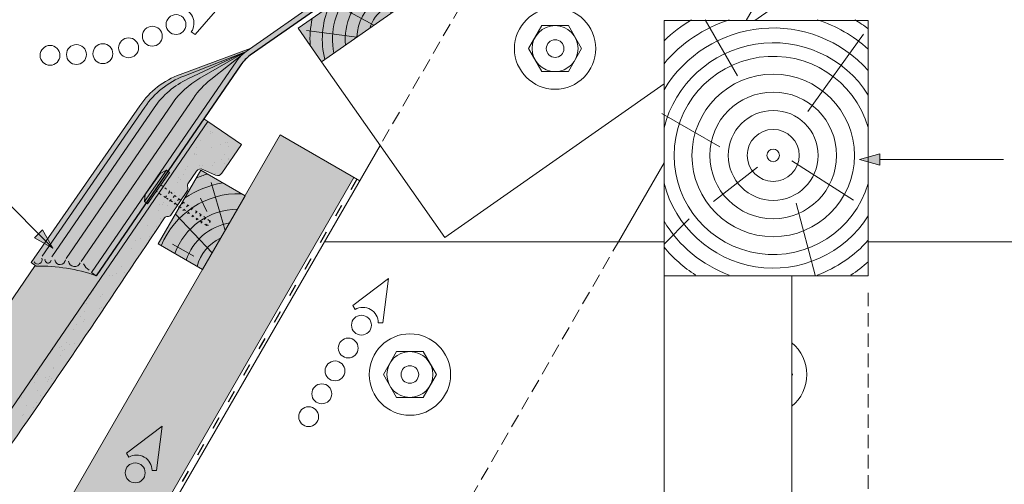
# Model space of a CAD drawing. Units: metres. Extents: x 0 to 277, y 0 to 190.
# Drawn here: x 118 to 176, y 94 to 121 of the extents above; entities that cross this region are included whole.
import ezdxf

# ---------------------------------------------------------------- set-up
doc = ezdxf.new("R2010")
doc.units = ezdxf.units.M
doc.header["$LTSCALE"] = 0.05
doc.linetypes.add('ACAD_ISO03W100', pattern=[30, 12, -18])
doc.linetypes.add('REJTETT2', pattern=[4.7624999999999975, 3.174999999999999, -1.587499999999999])
doc.layers.get('0').update_dxf_attribs({"linetype": 'CONTINUOUS'})

# ---------------------------------------------------------------- blocks, each defined once
blk = doc.blocks.new('cserépléc')
at = {"linetype": 'Continuous', "lineweight": 9, "true_color": 0xc29544}
h = blk.add_hatch(color=33, dxfattribs=at)
h.dxf.hatch_style = 1
h.paths.add_polyline_path([(83.48621580090128, 143.3838863940775), (85.2069451099544, 140.9264302612105), (81.11118488850946, 138.0585480794553), (79.39045557945632, 140.5160042123223)])
at = {"linetype": 'Continuous', "lineweight": 18}
for p, q in [((83.48621580090128, 143.3838863940775), (79.39045557945632, 140.5160042123223)), ((83.48621580090128, 143.3838863940775), (85.2069451099544, 140.9264302612105)), ((85.2069451099544, 140.9264302612105), (81.11118488850946, 138.0585480794553)), ((79.39045557945632, 140.5160042123223), (81.11118488850946, 138.0585480794553))]:
    blk.add_line(p, q, dxfattribs=at)
at = {"linetype": 'Continuous', "lineweight": 5}
for p, q in [((83.2851123386995, 139.5807484675994), (83.73890693723797, 142.4802368650685)), ((82.78488014136857, 141.9050532333616), (82.78488014136857, 141.0457321303466)), ((82.04455711101832, 138.7121023456115), (81.04152433965079, 141.672095004313)), ((80.13952852656799, 140.154608737615), (80.9849874408762, 138.9744410268919))]:
    blk.add_line(p, q, dxfattribs=at)
for radius, start, end in [(6.336134262895569, 81.86700139477496, 88.10259472406601), (5.619161289117755, 74.56255407365786, 99.38912857780598), (4.909437284838878, 63.06946793350978, 132.820435057789), (4.006696374974085, 66.05808168126266, 134.5975360879729), (3.235472299590469, 74.70842592368398, 136.9154541997697), (2.523440744207334, 90, 140.3507069087305)]:
    blk.add_arc((82.84402567059652, 136.7484555133825), radius, start, end, dxfattribs=at)
blk = doc.blocks.new('Ereszdeszka')
at = {"linetype": 'Continuous', "lineweight": 5}
for p, q in [((392.0066923491348, 67.11344919234149), (392.956570415443, 70.70841998777787)), ((393.7189091941923, 68.31235633430019), (394.9206720429926, 71.13668723007153)), ((390.5038589246101, 66.0611538998157), (390.3162697139021, 68.20530838964156)), ((389.5088348084222, 65.36443051296068), (387.1542387913929, 66.6455836454257)), ((388.5084202390239, 64.66393269013312), (385.5546313258969, 65.05668184851454))]:
    blk.add_line(p, q, dxfattribs=at)
at = {"linetype": 'Continuous', "lineweight": 18}
blk.add_line((385.0651110751528, 65.18276067023086), (386.4416945223954, 63.21679576393714), dxfattribs=at)
at = {"linetype": 'Continuous', "lineweight": 5}
for radius, start, end in [(8.027387283325899, 60.64917489098127, 65.8420923849721), (7.054655479876599, 49.0732957447232, 70.68748599495592), (6.31206110314906, 50.76963814269308, 75.6921685013207), (5.572554110472444, 52.92884525279968, 82.60531412833306), (4.847498116901986, 55.72479509399184, 93.10094349357657), (4.24905038810798, 58.81100273360577, 110.5930711265541), (3.504606858607529, 64.30633184921228, 185.6936681507845), (4.24905038810798, 139.4069288734393, 191.1889972663933), (2.824301160031381, 72.40047370507911, 177.599526294913), (2.16461015458185, 87.418772411496, 162.5812275884979), (4.847498116901986, 156.8990565064205, 194.2752049060075), (5.572554110472444, 167.3946858716606, 183.7416363716684)]:
    blk.add_arc((391.3277547958481, 64.54389762297251), radius, start, end, dxfattribs=at)
blk = doc.blocks.new('rozsdamentes csavar 4.5 30')
at = {"linetype": 'Continuous', "lineweight": 9}
for p, q in [((136.8961202289839, 156.8145817743382), (137.2682738475734, 157.0294447662108)), ((136.8961202289839, 156.5997187824657), (136.8961202289839, 156.8145817743382)), ((136.8961202289839, 156.8145817743382), (139.1513414742433, 156.8145817743382)), ((137.2682738475734, 157.0294447662108), (138.7791878556537, 157.0294447662108)), ((139.1513414742433, 156.8145817743382), (138.7791878556538, 157.0294447662108)), ((139.1513414742433, 156.5997187824657), (139.1513414742433, 156.8145817743382)), ((136.8961202289839, 156.5997187824656), (139.1513414742433, 156.5997187824657))]:
    blk.add_line(p, q, dxfattribs=at)
at = {"linetype": 'ACAD_ISO03W100', "lineweight": 9, "ltscale": 0.2}
for p, q in [((137.7987308516136, 155.945958121561), (137.7987308516136, 156.5997187824656)), ((138.2487308516136, 156.5997187824657), (138.2487308516136, 155.945958121561)), ((137.7770698837024, 155.6306975223352), (138.2703918195248, 155.5492514196876)), ((137.7987308516136, 155.945958121561), (138.2487308516136, 155.945958121561)), ((137.8561279703955, 155.1624901697674), (137.7987308516136, 155.945958121561)), ((138.1913337328317, 155.1624901697674), (138.2487308516136, 155.945958121561)), ((137.7770698837024, 155.310673885674), (138.2703918195248, 155.2292277830264)), ((137.8561279703955, 153.0423216636838), (137.8561279703955, 155.1624901697672)), ((138.1913337328317, 153.0423216636838), (138.1913337328317, 155.1624901697672)), ((137.7770698837024, 154.9906502490129), (138.2703918195248, 154.9092041463653)), ((137.7770698837024, 154.6706266123517), (138.2703918195248, 154.5891805097041)), ((137.7770698837024, 154.3506029756905), (138.2703918195248, 154.2691568730429)), ((137.7770698837024, 154.0305793390293), (138.2703918195248, 153.9491332363817)), ((137.7770698837024, 153.7105557023681), (138.2703918195248, 153.6291095997206)), ((137.7770698837024, 153.390532065707), (138.2703918195248, 153.3090859630594)), ((137.8264020772847, 153.062363818781), (138.2210596259426, 152.997206936663)), ((137.8561279703955, 153.0423216636838), (138.0237308516136, 152.8747187824657)), ((138.1913337328317, 153.0423216636838), (138.0237308516136, 152.8747187824656))]:
    blk.add_line(p, q, dxfattribs=at)

msp = doc.modelspace()

# ---------------------------------------------------------------- hatches: boundary and pattern name
at = {"linetype": 'Continuous', "lineweight": 9, "true_color": 0xc29544}
h = msp.add_hatch(color=33, dxfattribs=at)
h.dxf.hatch_style = 1
h.paths.add_polyline_path([(155.2314883632119, 132.6015177319689), (153.8549049159695, 134.5674826382623), (134.1952558530339, 120.8016481658369), (135.5718393002762, 118.8356832595437)])
at = {"linetype": 'Continuous', "lineweight": 9, "true_color": 0xff6526}
for points in [[(143.4751927579203, 127.6888839804099), (143.2879540361957, 127.9562885876257), (131.1332016105345, 119.4436260165186), (131.1399942208578, 119.4468372298613), (130.9515028089548, 119.2972867788133, 0.06102013852411), (130.597341320884, 118.8963144223324), (122.0576535109967, 106.4565925617057), (122.3267930423743, 106.2718321947928), (125.6360223182068, 111.0923704487483), (125.8783280072719, 111.5120562131721), (125.9111297531186, 111.4931181163776), (130.8295736114495, 118.6577914565322, -0.0877613585663625), (131.3754727646299, 119.2150294236105)], [(131.1019398782629, 119.4192846372395), (127.4814145012439, 117.9996603636406, 0.1492548152000599), (125.1926253594744, 116.1863442250772), (125.1844797798385, 116.1745150464329, -0.1499890143250734), (127.4814145012439, 117.9996603636406), (130.9833685450554, 119.3727922845432), (131.1332016105344, 119.4436260165185), (131.3751703004225, 119.6130904151056), (127.2648881919452, 118.0956557363275, 0.1537979052669617), (124.8889621569017, 116.2560126048827), (118.5015927765092, 107.0423908417561), (118.8035338858677, 106.8328252953174, -0.0882938463467518), (122.3267930423743, 106.2718321947928), (122.0576535109968, 106.4565925617057), (130.5973413208839, 118.8963144223324, -0.0831524693164505)]]:
    msp.add_hatch(color=30, dxfattribs=at).paths.add_polyline_path(points)
at = {"linetype": 'Continuous', "lineweight": 9, "true_color": 0xe36466}
h = msp.add_hatch(color=13, dxfattribs=at)
h.dxf.hatch_style = 1
h.paths.add_polyline_path([(128.8890379225345, 115.3291107302772), (128.6545964032918, 115.489512694471), (122.326793042009, 106.271832194259, 0.0882938463467533), (118.8035338855023, 106.8328252947836), (118.7428412893434, 106.8749496583917), (102.2017184128094, 82.69864984830602), (105.1728563935323, 80.66583428866804)])
at = {"linetype": 'Continuous', "lineweight": 5, "true_color": 0x96363a}
h = msp.add_hatch(color=17, dxfattribs=at)
h.dxf.hatch_style = 1
edge = h.paths.add_edge_path()
edge.add_line((128.889037922845, 115.3291107307309), (105.1728563937352, 80.6658342889646))
edge.add_line((105.1728563937353, 80.66583428896465), (107.1536150475505, 79.31062391587263))
edge.add_line((107.1536150475505, 79.3106239158726), (107.8424667775497, 80.31744105104455))
edge.add_arc((107.5123403352472, 80.54330944655987), 0.3999999999999571, 325.6205526962545, 395.6205526962537)
edge.add_line((107.8374970928936, 80.77627528731094), (107.3580154927833, 81.44550079239065))
edge.add_arc((107.6831722504298, 81.67846663314177), 0.4000000000000018, 145.6205526962535, 215.620552696252, ccw=False)
edge.add_line((107.3530458081272, 81.90433502865714), (107.8165970155862, 82.58185571761545))
edge.add_arc((108.1467234578887, 82.3559873221001), 0.4000000000000139, 85.62055269625142, 145.6205526962515, ccw=False)
edge.add_line((108.1772680051658, 82.75481940535278), (109.1271144740035, 82.6820754321579))
edge.add_arc((109.1538409528708, 83.03105350500391), 0.3500000000000014, 265.6205526962544, 385.6205526962554)
edge.add_line((109.469428068753, 83.18239673177405), (109.0325378051742, 84.0934182633107))
edge.add_arc((109.3030410473589, 84.2231410291137), 0.3000000000000087, 145.6205526962535, 205.62055269625, ccw=False)
edge.add_line((109.055446215632, 84.39254232575021), (109.2836966886116, 84.72615038289656))
edge.add_arc((109.5312915203385, 84.55674908625997), 0.3000000000000129, 85.62055269625608, 145.6205526962441, ccw=False)
edge.add_line((109.5541999307963, 84.85587314869952), (110.4810198185715, 84.784892665764))
edge.add_arc((110.5077462974389, 85.13387073861001), 0.3499999999999932, 265.6205526962549, 385.6205526962548)
edge.add_line((110.823333413321, 85.28521396538017), (110.4962898445849, 85.96717865470184))
edge.add_arc((111.0372963289542, 86.22662418630779), 0.5999999999999968, 145.6205526962535, 205.6205526962554, ccw=False)
edge.add_line((110.5421066655004, 86.56542677958073), (113.4214269538593, 90.77380556084724))
edge.add_spline(control_points=[(113.4214270571678, 90.77380570815527), (115.0491553232031, 93.09310355351755), (117.6343284316461, 96.77663387329522), (121.775474063441, 102.8292809095416), (124.2721695137535, 106.5733465757776), (125.8441887176755, 108.9307599027939)], knot_values=[0, 0, 0, 0, 8.5003763008749, 13.50037637313562, 22.00075276312702, 22.00075276312702, 22.00075276312702, 22.00075276312702], degree=3, periodic=0)
edge.add_line((125.8441887176755, 108.9307599027938), (126.3436571169709, 109.6607767133606))
edge.add_arc((126.5087203381222, 109.5478425156031), 0.1999999999999896, 85.62055269625353, 145.6205526962535, ccw=False)
edge.add_arc((126.5392648853993, 109.9466745988556), 0.1999999999999894, 265.6205526962555, 325.6205526962412)
edge.add_line((126.7043281065505, 109.8337404010979), (127.6857939239809, 111.2682386531016))
edge.add_arc((127.5207307028296, 111.3811728508593), 0.199999999999985, 325.6205526962412, 385.6205526962631)
edge.add_arc((127.8814016924092, 111.5541365385967), 0.1999999999999964, 145.6205526962576, 205.6205526962631, ccw=False)
edge.add_line((127.7163384712579, 111.6670707363543), (128.226561049725, 112.4128057216649))
edge.add_arc((128.4741558814519, 112.2434044250284), 0.3000000000000057, 65.6205526962558, 145.6205526962549, ccw=False)
edge.add_line((128.5979892004206, 112.5166539613741), (129.3417697172805, 112.1795818066732))
edge.add_arc((129.4656030362492, 112.4528313430189), 0.3000000000000056, 245.6205526962553, 325.6205526962522)
edge.add_line((129.7131978679762, 112.2834300463825), (130.8697965766607, 113.9739003576386))
edge.add_line((130.8697965766607, 113.9739003576386), (128.889037922845, 115.3291107307309))
at = {"linetype": 'Continuous', "lineweight": 9}
h = msp.add_hatch(dxfattribs=at)
h.set_pattern_fill('AR-SAND', color=256, scale=0.025, angle=55.62055269968548, style=0)
h.set_pattern_definition([(93.12055269968542, (190.0011006640853, -34.76000238341382), (-1.032388849234934, 0.6578803516030611), [0, -0.9651999999999995, 0, -1.079499999999999, 0, -1.031874999999998]), (63.12055269968547, (190.0011006640853, -34.76000238341382), (-0.8444363594575611, 1.939422859480639), [0, -0.5206999999999994, 0, -0.8699499999999994, 0, -0.3333749999999997]), (23.12055269968543, (189.5600643883309, -35.4046155278412), (1.11366078031742, 1.634075698027111), [0, -0.3174999999999997, 0, -1.142999999999998, 0, -1.492249999999998]), (13.12055269968544, (189.5600643883309, -35.4046155278412), (0.6179275400960355, 1.89014289821983), [0, -0.1587499999999999, 0, -0.7492999999999994, 0, -0.8572499999999994])])
edge = h.paths.add_edge_path()
edge.add_line((128.889037922845, 115.3291107307309), (105.1728563937352, 80.6658342889646))
edge.add_line((105.1728563937353, 80.66583428896465), (107.1536150475505, 79.31062391587263))
edge.add_line((107.1536150475505, 79.3106239158726), (107.8424667775497, 80.31744105104455))
edge.add_arc((107.5123403352472, 80.54330944655987), 0.3999999999999571, 325.6205526962545, 395.6205526962537)
edge.add_line((107.8374970928936, 80.77627528731094), (107.3580154927833, 81.44550079239065))
edge.add_arc((107.6831722504298, 81.67846663314177), 0.4000000000000018, 145.6205526962535, 215.620552696252, ccw=False)
edge.add_line((107.3530458081272, 81.90433502865714), (107.8165970155862, 82.58185571761545))
edge.add_arc((108.1467234578887, 82.3559873221001), 0.4000000000000139, 85.62055269625142, 145.6205526962515, ccw=False)
edge.add_line((108.1772680051658, 82.75481940535278), (109.1271144740035, 82.6820754321579))
edge.add_arc((109.1538409528708, 83.03105350500391), 0.3500000000000014, 265.6205526962544, 385.6205526962554)
edge.add_line((109.469428068753, 83.18239673177405), (109.0325378051742, 84.0934182633107))
edge.add_arc((109.3030410473589, 84.2231410291137), 0.3000000000000087, 145.6205526962535, 205.62055269625, ccw=False)
edge.add_line((109.055446215632, 84.39254232575021), (109.2836966886116, 84.72615038289656))
edge.add_arc((109.5312915203385, 84.55674908625997), 0.3000000000000129, 85.62055269625608, 145.6205526962441, ccw=False)
edge.add_line((109.5541999307963, 84.85587314869952), (110.4810198185715, 84.784892665764))
edge.add_arc((110.5077462974389, 85.13387073861001), 0.3499999999999932, 265.6205526962549, 385.6205526962548)
edge.add_line((110.823333413321, 85.28521396538017), (110.4962898445849, 85.96717865470184))
edge.add_arc((111.0372963289542, 86.22662418630779), 0.5999999999999968, 145.6205526962535, 205.6205526962554, ccw=False)
edge.add_line((110.5421066655004, 86.56542677958073), (113.4214269538593, 90.77380556084724))
edge.add_spline(control_points=[(113.4214270571678, 90.77380570815527), (115.0491553232031, 93.09310355351755), (117.6343284316461, 96.77663387329522), (121.775474063441, 102.8292809095416), (124.2721695137535, 106.5733465757776), (125.8441887176755, 108.9307599027939)], knot_values=[0, 0, 0, 0, 8.5003763008749, 13.50037637313562, 22.00075276312702, 22.00075276312702, 22.00075276312702, 22.00075276312702], degree=3, periodic=0)
edge.add_line((125.8441887176755, 108.9307599027938), (126.3436571169709, 109.6607767133606))
edge.add_arc((126.5087203381222, 109.5478425156031), 0.1999999999999896, 85.62055269625353, 145.6205526962535, ccw=False)
edge.add_arc((126.5392648853993, 109.9466745988556), 0.1999999999999894, 265.6205526962555, 325.6205526962412)
edge.add_line((126.7043281065505, 109.8337404010979), (127.6857939239809, 111.2682386531016))
edge.add_arc((127.5207307028296, 111.3811728508593), 0.199999999999985, 325.6205526962412, 385.6205526962631)
edge.add_arc((127.8814016924092, 111.5541365385967), 0.1999999999999964, 145.6205526962576, 205.6205526962631, ccw=False)
edge.add_line((127.7163384712579, 111.6670707363543), (128.226561049725, 112.4128057216649))
edge.add_arc((128.4741558814519, 112.2434044250284), 0.3000000000000057, 65.6205526962558, 145.6205526962549, ccw=False)
edge.add_line((128.5979892004206, 112.5166539613741), (129.3417697172805, 112.1795818066732))
edge.add_arc((129.4656030362492, 112.4528313430189), 0.3000000000000056, 245.6205526962553, 325.6205526962522)
edge.add_line((129.7131978679762, 112.2834300463825), (130.8697965766607, 113.9739003576386))
edge.add_line((130.8697965766607, 113.9739003576386), (128.889037922845, 115.3291107307309))
at = {"linetype": 'Continuous', "lineweight": 9, "true_color": 0xe2d5bb}
msp.add_hatch(color=254, dxfattribs=at).paths.add_polyline_path([(92.81342068564867, 44.70029827338461), (98.5869233775447, 44.70029827338461), (137.4669355730591, 112.0424547949131), (133.1368085541368, 114.5424547949131)])
at = {"linetype": 'Continuous', "lineweight": 9}
h = msp.add_hatch(color=256, dxfattribs=at)
h.paths.add_polyline_path([(167.1669809141562, 113.0963864607375), (167.1813480124128, 113.0924204774796), (168.3623169901383, 113.0924204794776), (168.3611950485696, 113.4344907930186)])
h.paths.add_polyline_path([(167.1813480124128, 113.0924204774796), (168.3633871990059, 112.7661230205694), (168.3623169901383, 113.0924204794776)])
h = msp.add_hatch(color=256, dxfattribs=at)
h.paths.add_polyline_path([(118.9401176160783, 108.7370076132646), (119.7853332274227, 107.8917920019201), (118.7038129016863, 108.5007028988726)])
h.paths.add_polyline_path([(119.1764228279322, 108.9733128251185), (119.7853334781453, 107.8917929376295), (119.7853332274227, 107.8917920019201), (118.9401176160783, 108.7370076132646)])

# ---------------------------------------------------------------- linework, layer by layer
for p, q in [((196.0498049293324, 164.1126697016242), (134.1952558530336, 120.8016481658374)), ((204.6534514745979, 151.8253890372894), (161.0137356090457, 121.2685310228997)), ((143.2879540361957, 127.9562885876257), (131.1332016105345, 119.4436260165186)), ((148.5093451816551, 120.9585991511504), (147.7315916938209, 119.6114905944577)), ((150.0648521573235, 120.9585991511504), (148.5093451816551, 120.9585991511504)), ((150.0648521573235, 120.9585991511504), (150.8426056451577, 119.6114905944577)), ((131.3751703004225, 119.6130904151056), (127.2648881919452, 118.0956557363275)), ((131.1019398782629, 119.4192846372395), (127.4814145012439, 117.9996603636406)), ((131.1399942208577, 119.4468372298613), (127.7162250912878, 117.8282469400996)), ((131.101939878263, 119.4192846372395), (128.4136953515542, 117.8672259360967)), ((131.1399942208572, 119.446837229861), (129.0549354074762, 117.7925364696575)), ((147.7315916938209, 119.6114905944577), (148.5093451816551, 118.2643820377649)), ((150.8426056451577, 119.6114905944577), (150.0648521573235, 118.2643820377649)), ((130.5973413208839, 118.8963144223324), (122.0576535109968, 106.4565925617058)), ((135.5718393002759, 118.8356832595441), (142.7989023982993, 108.5143675015026)), ((150.0648521573235, 118.2643820377649), (148.5093451816551, 118.2643820377649)), ((155.6840439408003, 117.5366407404608), (142.7989023982993, 108.5143675015025)), ((126.7915342664972, 116.3669024419519), (120.5602745086018, 107.2898565410714)), ((128.0404782828674, 116.7054309969962), (121.4528165988104, 107.109216136929)), ((124.8889621568585, 116.2560126048205), (118.5015927765092, 107.0423908417561)), ((125.1844797798453, 116.1745150464428), (119.149616053712, 107.4105615524387)), ((125.7310497654789, 116.1377305796508), (119.7226774458522, 107.3853637302788)), ((119.7853332274227, 107.8917920019201), (112.4608425318116, 115.2162826975312)), ((128.6545964036571, 115.4895126950048), (128.8890379228998, 115.3291107308111)), ((133.1368085541368, 114.5424547949131), (92.81342068564867, 44.7002982733846)), ((133.1368085541368, 114.5424547949131), (137.8080113274881, 111.8455346162795)), ((139.0093800523535, 113.9263662863699), (99.04169105011692, 44.70029827338459)), ((167.1669821711676, 113.096386816621), (168.3611950485696, 113.4344907930185)), ((168.3633871990059, 112.7661230205694), (168.3611950485696, 113.4344907930185)), ((155.6840439408002, 112.8963018067442), (153.0121992329997, 108.2685310228997)), ((167.166982173475, 113.0963861131073), (168.3633871990059, 112.7661230205694)), ((175.622499520961, 113.0963868289883), (168.3623039811147, 113.0963868186434)), ((137.4669355730591, 112.0424547949131), (98.5869233775447, 44.7002982733846)), ((118.7038129016863, 108.5007028988726), (119.1764228279322, 108.9733128251184)), ((119.7853337248846, 107.891792499382), (119.1764228279322, 108.9733128251184)), ((119.7853327299605, 107.8917915044585), (118.7038127626062, 108.5007030379528)), ((155.6840439408002, 108.2685310228997), (135.7428273399584, 108.2685310228997)), ((167.6840439408002, 108.2685310228997), (206.1435478086479, 108.2685310228997)), ((118.8035338858677, 106.8328252953174), (118.5015927765092, 107.0423908417561)), ((102.2017184128094, 82.69864984830602), (118.7428412897087, 106.8749496589255)), ((122.0576535109968, 106.4565925617057), (122.3267930423743, 106.2718321947928)), ((155.6840439408002, 106.2685310228997), (155.6840439408001, 44.70029827338459)), ((163.1840439408003, 106.2685310228997), (163.1840439408001, 50.20813989869253)), ((139.9767107226602, 101.8128133251537), (139.198957234826, 100.4657047684609)), ((141.5322176983286, 101.8128133251537), (139.9767107226602, 101.8128133251537)), ((141.5322176983286, 101.8128133251537), (142.3099711861628, 100.4657047684609)), ((139.198957234826, 100.4657047684609), (139.9767107226602, 99.11859621176819)), ((142.3099711861628, 100.4657047684609), (141.5322176983286, 99.11859621176819)), ((163.1840439408003, 100.561845670493), (163.2395509164686, 100.4657047684609)), ((163.2395509164686, 100.4657047684609), (163.1840439408003, 100.3695638664287)), ((141.5322176983286, 99.11859621176819), (139.9767107226602, 99.11859621176819))]:
    msp.add_line(p, q, dxfattribs=at)
at = {"linetype": 'Continuous', "lineweight": 18}
for p, q in [((134.1952558530337, 120.8016481658374), (153.8549049159693, 134.5674826382628)), ((135.5718393002759, 118.8356832595441), (155.2314883632118, 132.6015177319693)), ((151.9548801860557, 130.3072119865651), (135.5718393002759, 118.8356832595441)), ((155.6840439408003, 106.2685310228997), (155.6840439408003, 121.2685310228997)), ((155.6840439408003, 121.2685310228997), (167.6840439408002, 121.2685310228997)), ((167.6840439408002, 106.2685310228997), (167.6840439408002, 121.2685310228997)), ((128.889037922845, 115.3291107307309), (105.1728563937353, 80.66583428896465)), ((130.8697965766607, 113.9739003576386), (128.889037922845, 115.3291107307309)), ((129.7131978679762, 112.2834300463825), (130.8697965766607, 113.9739003576386)), ((127.7163384712579, 111.6670707363543), (128.2265610497249, 112.4128057216649)), ((128.5979892004206, 112.5166539613741), (129.3417697172805, 112.1795818066732)), ((126.7043281065505, 109.833740401098), (127.6857939239809, 111.2682386531017)), ((125.8441887176587, 108.9307599027693), (126.3436571169709, 109.6607767133607)), ((155.6840439408003, 106.2685310228997), (167.6840439408002, 106.2685310228997))]:
    msp.add_line(p, q, dxfattribs=at)
at = {"linetype": 'REJTETT2', "lineweight": 9, "ltscale": 5}
for p, q in [((164.436834931903, 128.0565805113654), (160.5177527324648, 121.2685310228997)), ((144.9014685469335, 124.1317629216746), (139.0093800523534, 113.9263662863698)), ((144.3519451951553, 93.26853102289977), (153.0121992329997, 108.2685310228997)), ((167.6840439408002, 93.75645482515309), (167.6840439408002, 105.644928043419))]:
    msp.add_line(p, q, dxfattribs=at)
at = {"linetype": 'Continuous', "lineweight": 25}
for p, q in [((143.4751927579203, 127.6888839804099), (131.3754727646299, 119.2150294236105)), ((130.833508476402, 118.6635233552454), (122.3267930423743, 106.2718321947928))]:
    msp.add_line(p, q, dxfattribs=at)
at = {"linetype": 'Continuous', "lineweight": 13}
for p, q in [((129.8655611347687, 122.416805492513), (128.140703158475, 120.4361575669127)), ((127.9160745412509, 120.5870898046563), (128.140703158475, 120.4361575669127)), ((139.4947121198587, 106.1110103139073), (137.401392137746, 104.5247843854669)), ((139.4947121198587, 106.1110103139073), (139.1676601607441, 103.505029066928)), ((137.536705252471, 104.2904151958329), (137.401392137746, 104.5247843854669)), ((138.8970339312941, 103.5050290669279), (139.1676601607441, 103.505029066928)), ((126.205780354834, 97.43553649298681), (124.1124603727213, 95.84931056454639)), ((126.205780354834, 97.43553649298681), (125.8787283957194, 94.82955524600749)), ((124.2477734874463, 95.61494137491238), (124.1124603727213, 95.84931056454639)), ((125.6081021662695, 94.82955524600743), (125.8787283957194, 94.82955524600749))]:
    msp.add_line(p, q, dxfattribs=at)
at = {"linetype": 'Continuous', "lineweight": 5}
for p, q in [((159.9978547001657, 118.0139434196807), (158.097248827024, 121.3058893571258)), ((164.1240487236522, 115.9096852030027), (167.4013129914798, 120.4512760465889)), ((158.9606828517186, 113.8359968972416), (155.5494109158908, 115.8054956676708)), ((163.1860708900211, 113.019737077645), (166.8134212739459, 110.7079816842875)), ((161.1661333662244, 112.6410264664224), (158.5947296038808, 110.6224110211706)), ((163.4383092227075, 110.5400279465438), (164.5728275008446, 106.3059480904205)), ((157.159170850036, 109.602751437469), (155.6840439408001, 108.1276245282332))]:
    msp.add_line(p, q, dxfattribs=at)
at = {"linetype": 'ACAD_ISO03W100', "lineweight": 25, "ltscale": 1.199999999999999}
msp.add_line((137.6374734502736, 111.9439947055963), (98.81430721383094, 44.70029827338461), dxfattribs=at)
at = {"linetype": 'Continuous', "lineweight": 13}
for centre in [(127.0175321818134, 121.0214412987374), (125.6240875072525, 120.3387365801382), (119.6158939955269, 119.2119830408888), (121.1667982053536, 119.2616813889656), (122.7177024151802, 119.3113797370422), (124.2306428326916, 119.6560318615391), (137.90897016811, 103.3644246857852), (137.1331200224859, 102.0206128145046), (136.3572698768619, 100.6768009432239), (135.5814197312378, 99.33298907194336), (134.8055695856138, 97.9891772006627), (124.6200384030853, 94.6889508648647)]:
    msp.add_circle(centre, 0.5840265878515803, dxfattribs=at)
at = {"linetype": 'Continuous', "lineweight": 9}
for centre, radius in [((149.2870986694893, 119.6114905944577), 2.390873858259112), ((149.2870986694893, 119.6114905944577), 1.347108556692774), ((149.2870986694893, 119.6114905944577), 0.5176727276892003), ((140.7544642104944, 100.4657047684609), 2.390873858259112), ((140.7544642104944, 100.4657047684609), 1.347108556692774), ((140.7544642104944, 100.4657047684609), 0.5176727276892003)]:
    msp.add_circle(centre, radius, dxfattribs=at)
at = {"linetype": 'Continuous', "lineweight": 5}
for radius in [4.772328568939656, 3.722415676607852, 2.640688384087525, 1.527145644542088, 0.3680421478601943]:
    msp.add_circle((162.0981547016462, 113.3352518328929), radius, dxfattribs=at)
at = {"linetype": 'Continuous', "lineweight": 13}
for centre, start, end in [((127.1633296928419, 121.0928733767784), 326.1020962060567, 86.10209620605877), ((137.9901481454121, 103.5050290669279), 0, 119.9999999999999), ((124.7012163803873, 94.82955524600743), 0, 119.9999999999999)]:
    msp.add_arc(centre, 0.9068857858821537, start, end, dxfattribs=at)
at = {"linetype": 'Continuous', "lineweight": 5}
for radius, start, end in [(8.377603980833518, 107.9319259319834, 139.9627088716979), (9.3006048620842, 121.018427584553, 133.6019726001456), (8.377603980833518, 48.1821613378381, 72.06868112790471), (9.3006048620842, 53.08753480136531, 58.98217947533682), (7.487023775869879, 41.74839177747001, 148.9477200536237), (6.617628683731254, 32.42518949229051, 165.7535350629756), (5.8222404144351, 16.38142468630666, 343.6185753136933), (6.617628683731254, 194.2464649370243, 327.5748105077093), (7.487023775869879, 211.0522799463763, 249.8617947475553), (7.487023775869879, 290.1382052524447, 318.2516082225299), (8.377603980833518, 220.0372911283019, 237.0408818717078), (8.377603980833518, 302.9591181282922, 311.8178386621619)]:
    msp.add_arc((162.0981547016462, 113.3352518328929), radius, start, end, dxfattribs=at)
at = {"linetype": 'Continuous', "lineweight": 9}
for centre, radius, start, end in [((132.411092198309, 117.6512008714303), 2.2, 125.2939756022765, 145.5309689978487), ((128.9965497713908, 113.4050962628455), 5, 110.2631465118796, 145.2369933955724), ((129.3066408649022, 113.3447115216654), 5, 111.4103688909991, 145.5309689978487), ((129.8532108505359, 113.3079270548734), 5, 115.3024899122355, 145.5309689978487), ((130.9136953515542, 113.5370989171745), 5, 119.9999999999999, 145.5309689978527), ((132.1626393679242, 113.8756274722187), 5, 128.4287387826664, 145.5309689978487), ((118.9006556534817, 107.211348985749), 0.2554118614068848, 209.5944872756665, 21.70621295504512), ((119.4980656869189, 107.1951686251286), 0.1813755481806296, 164.4650273945381, 358.2136578572545), ((120.2092553055566, 107.2321678259593), 0.3134963476389887, 187.1707168923475, 356.2249648880568), ((121.0620601028589, 107.1555905896106), 0.3541827135292744, 184.2121264998229, 339.4892919714631), ((118.9891201392194, 96.65415161895864), 10.1803654191406, 70.86143002098791, 91.0445497443275), ((122.2978717735442, 107.2770833469138), 0.7747014888478767, 204.1776302515729, 241.0842895861367), ((161.6840439408003, 100.4657047684609), 2.390873858259112, 308.8575043851094, 51.14249561489064)]:
    msp.add_arc(centre, radius, start, end, dxfattribs=at)
at = {"linetype": 'Continuous', "lineweight": 25}
msp.add_arc((132.677664281031, 117.3933207017461), 2.239268946041062, 125.5578948587417, 145.4420222435336, dxfattribs=at)
at = {"linetype": 'Continuous', "lineweight": 18}
for centre, radius, start, end in [((128.4741558814519, 112.2434044250284), 0.3, 65.62055269624364, 145.6205526996838), ((129.4656030362492, 112.4528313430189), 0.3000000000000007, 245.6205526962436, 325.6205526996839), ((127.8814016924092, 111.5541365385967), 0.1999999999999993, 145.6205526996838, 205.6205526962576), ((127.5207307028296, 111.3811728508593), 0.2000000000000003, 325.6205526996839, 25.6205526962597), ((126.5087203381222, 109.547842515603), 0.1999999999999997, 85.620552696268, 145.6205526996838), ((126.5392648853993, 109.9466745988556), 0.2, 265.620552696268, 325.6205526996839)]:
    msp.add_arc(centre, radius, start, end, dxfattribs=at)
msp.add_open_spline([(113.4214270571678, 90.77380570815527), (115.0491553232031, 93.0931035535175), (117.6343284316461, 96.7766338732952), (121.775474063441, 102.8292809095417), (124.2721695137535, 106.5733465757776), (125.8441887176755, 108.9307599027939)], degree=3, knots=[0, 0, 0, 0, 8.500376300874896, 13.50037637313558, 22.00075276312699, 22.00075276312699, 22.00075276312699, 22.00075276312699], dxfattribs=at)

# ---------------------------------------------------------------- block references
at = {"color": 253, "linetype": 'Continuous', "lineweight": 9, "true_color": 0x9ea9ad}
msp.add_blockref('Ereszdeszka', (-250.8698552221192, 55.6188874956066), dxfattribs=at)
at = {"color": 1, "linetype": 'Continuous', "lineweight": 9, "rotation": 25.00000000000025}
msp.add_blockref('cserépléc', (113.4051455752131, -52.76874303099649), dxfattribs=at)
at = {"linetype": 'Continuous', "lineweight": 9, "rotation": 54.70833371291527}
msp.add_blockref('rozsdamentes csavar 4.5 30', (174.0692427441958, -91.7150058704694), dxfattribs=at)

doc.saveas('drawing.dxf')
